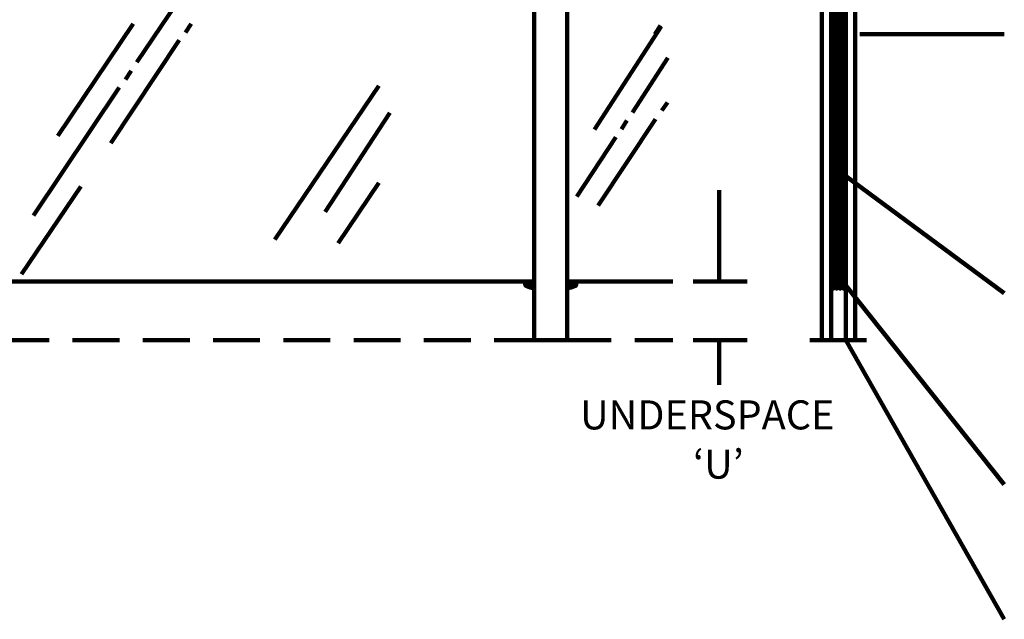
# Model space of a CAD drawing. Units: millimetres. Extents: x -2070 to 2023, y 175 to 2081.
# Drawn here: x -1135 to 347, y 199 to 1101 of the extents above; entities that cross this region are included whole.
import ezdxf

# ---------------------------------------------------------------- set-up
doc = ezdxf.new("R2010")
doc.units = ezdxf.units.MM
doc.header["$MEASUREMENT"] = 0
doc.linetypes.add('AI-Linetype-3', pattern=[105.776013, 70.517342, -35.258671])
doc.layers.add('Diagrams', color=7, linetype='Continuous')
doc.layers.add('VRE', color=7, linetype='Continuous')

# ---------------------------------------------------------------- blocks, each defined once
blk = doc.blocks.new('block 2')
at = {"layer": 'Diagrams', "color": 22, "lineweight": 90, "true_color": 0xbf301a}
for points in [[(-82.4, 844.4), (-82.4, 707.2)], [(-121.5, 707.2), (-40, 707.2)], [(-121.5, 619.2), (-40, 619.2)], [(-82.4, 619.2), (-82.4, 551.7)]]:
    blk.add_lwpolyline(points, dxfattribs=at)
at = {"layer": 'Diagrams', "color": 250, "true_color": 0x231f20, "char_height": 43.709, "attachment_point": 7}
for s, insert in [('\\fVerdana|b0|i0|c0|p34;\\W1;UNDERSPACE', (-291.7, 484.7)), ('\\fVerdana|b0|i0|c0|p34;\\W1;‘U’', (-121.5, 410.6))]:
    blk.add_mtext(s, dxfattribs=dict(at, insert=insert))
blk = doc.blocks.new('block 5')
at = {"layer": 'Diagrams', "true_color": 0xe6e7e8}
h = blk.add_hatch(color=254, dxfattribs=at)
h.dxf.hatch_style = 2
edge = h.paths.add_edge_path()
edge.add_spline(control_points=[(-374.2, 702.1), (-374.2, 702.1), (-374.2, 702.1), (-374.2, 702.1), (-374.2, 702.1), (-374.2, 702.1), (-374.2, 702.1), (-374.2, 702.1), (-374.1, 705.7), (-374.1, 705.7), (-374, 706.6), (-373.4, 707.2), (-372.6, 707.2), (-372.6, 707.2), (-371.1, 707.2), (-371.1, 707.2), (-371.1, 707.2), (-360.9, 707.2), (-360.9, 707.2), (-360.9, 707.2), (-360.9, 701.5), (-360.9, 701.5), (-360.9, 701.5), (-360.9, 701.5), (-360.9, 701.5), (-361, 701.4), (-361.1, 701.3), (-361.1, 701.2), (-361.1, 701.2), (-361.1, 698.7), (-361.1, 698.7), (-361.1, 698.6), (-361.1, 698.4), (-361.1, 698.3), (-361.1, 698.1), (-361.1, 698), (-361.2, 697.9), (-361.2, 697.9), (-361.2, 697.7), (-361.2, 697.7), (-361.2, 697.4), (-361.4, 697.2), (-361.7, 697.3), (-365.2, 697.6), (-368.6, 698.5), (-371.8, 700), (-372, 700.1), (-372.2, 700.2), (-372.3, 700.3), (-372.4, 700.3), (-372.5, 700.3), (-372.6, 700.4), (-372.7, 700.4), (-372.8, 700.5), (-372.8, 700.5), (-373, 700.6), (-373.1, 700.6), (-373.2, 700.7), (-373.3, 700.7), (-373.3, 700.7), (-373.3, 700.7), (-373.3, 700.8), (-373.4, 700.8), (-373.4, 700.8), (-373.8, 701), (-374.2, 701.5), (-374.2, 702.1)], knot_values=[0, 0, 0, 0, 0.352778, 0.352778, 0.352778, 0.705556, 0.705556, 0.705556, 1.058333, 1.058333, 1.058333, 1.411111, 1.411111, 1.411111, 1.763889, 1.763889, 1.763889, 2.116667, 2.116667, 2.116667, 2.469444, 2.469444, 2.469444, 2.822222, 2.822222, 2.822222, 3.175, 3.175, 3.175, 3.527778, 3.527778, 3.527778, 3.880556, 3.880556, 3.880556, 4.233333, 4.233333, 4.233333, 4.586111, 4.586111, 4.586111, 4.938889, 4.938889, 4.938889, 5.291667, 5.291667, 5.291667, 5.644444, 5.644444, 5.644444, 5.997222, 5.997222, 5.997222, 6.35, 6.35, 6.35, 6.702778, 6.702778, 6.702778, 7.055556, 7.055556, 7.055556, 7.408333, 7.408333, 7.408333, 7.761111, 7.761111, 7.761111, 7.761111], degree=3, periodic=0)
edge.add_line((-374.2, 702.1), (-374.2, 702.1))
at = {"layer": 'Diagrams', "color": 250, "lineweight": 90, "true_color": 0x231f20}
for points in [[(-371.1, 707.2), (-371.1, 705.7), (-371.2, 702.1)], [(-361.2, 697.7), (-361.2, 697.7)], [(-361.2, 697.7), (-361.2, 697.7)], [(-361.2, 697.7), (-361.2, 697.7)]]:
    blk.add_lwpolyline(points, dxfattribs=at)
at = {"layer": 'Diagrams', "lineweight": 0}
blk.add_open_spline([(-374.2, 702.1), (-374.2, 702.1), (-374.2, 702.1), (-374.2, 702.1), (-374.2, 702.1), (-374.2, 702.1), (-374.2, 702.1), (-374.2, 702.1), (-374.1, 705.7), (-374.1, 705.7), (-374, 706.6), (-373.4, 707.2), (-372.6, 707.2), (-372.6, 707.2), (-371.1, 707.2), (-371.1, 707.2), (-371.1, 707.2), (-360.9, 707.2), (-360.9, 707.2), (-360.9, 707.2), (-360.9, 701.5), (-360.9, 701.5), (-360.9, 701.5), (-360.9, 701.5), (-360.9, 701.5), (-361, 701.4), (-361.1, 701.3), (-361.1, 701.2), (-361.1, 701.2), (-361.1, 698.7), (-361.1, 698.7), (-361.1, 698.6), (-361.1, 698.4), (-361.1, 698.3), (-361.1, 698.1), (-361.1, 698), (-361.2, 697.9), (-361.2, 697.9), (-361.2, 697.7), (-361.2, 697.7), (-361.2, 697.4), (-361.4, 697.2), (-361.7, 697.3), (-365.2, 697.6), (-368.6, 698.5), (-371.8, 700), (-372, 700.1), (-372.2, 700.2), (-372.3, 700.3), (-372.4, 700.3), (-372.5, 700.3), (-372.6, 700.4), (-372.7, 700.4), (-372.8, 700.5), (-372.8, 700.5), (-373, 700.6), (-373.1, 700.6), (-373.2, 700.7), (-373.3, 700.7), (-373.3, 700.7), (-373.3, 700.7), (-373.3, 700.8), (-373.4, 700.8), (-373.4, 700.8), (-373.8, 701), (-374.2, 701.5), (-374.2, 702.1)], degree=3, knots=[0, 0, 0, 0, 1, 1, 1, 2, 2, 2, 3, 3, 3, 4, 4, 4, 5, 5, 5, 6, 6, 6, 7, 7, 7, 8, 8, 8, 9, 9, 9, 10, 10, 10, 11, 11, 11, 12, 12, 12, 13, 13, 13, 14, 14, 14, 15, 15, 15, 16, 16, 16, 17, 17, 17, 18, 18, 18, 19, 19, 19, 20, 20, 20, 21, 21, 21, 22, 22, 22, 22], dxfattribs=at)
at = {"layer": 'Diagrams', "color": 250, "lineweight": 158, "true_color": 0x231f20}
for points, knots in [([(-360.9, 702.1), (-360.9, 702.1), (-371.2, 702.1), (-371.2, 702.1), (-371.2, 702.1), (-374.2, 702.1), (-374.2, 702.1), (-374.2, 702.1), (-374.2, 702.1), (-374.2, 702.1), (-374.2, 702.1), (-374.2, 702.1), (-374.2, 702.1), (-374.2, 702.1), (-374.1, 705.7), (-374.1, 705.7), (-374, 706.6), (-373.4, 707.2), (-372.6, 707.2), (-372.6, 707.2), (-371.1, 707.2), (-371.1, 707.2), (-371.1, 707.2), (-360.9, 707.2), (-360.9, 707.2)], [0, 0, 0, 0, 1, 1, 1, 2, 2, 2, 3, 3, 3, 4, 4, 4, 5, 5, 5, 6, 6, 6, 7, 7, 7, 8, 8, 8, 8]), ([(-360.9, 701.5), (-360.9, 701.5), (-360.9, 701.5), (-360.9, 701.5), (-361, 701.4), (-361.1, 701.3), (-361.1, 701.2), (-361.1, 701.2), (-361.1, 698.7), (-361.1, 698.7), (-361.1, 698.6), (-361.1, 698.4), (-361.1, 698.3), (-361.1, 698.1), (-361.1, 698), (-361.2, 697.9), (-361.2, 697.9), (-361.2, 697.7), (-361.2, 697.7), (-361.2, 697.4), (-361.4, 697.2), (-361.7, 697.3), (-365.2, 697.6), (-368.6, 698.5), (-371.8, 700), (-372, 700.1), (-372.2, 700.2), (-372.3, 700.3), (-372.4, 700.3), (-372.5, 700.3), (-372.6, 700.4), (-372.7, 700.4), (-372.8, 700.5), (-372.8, 700.5), (-373, 700.6), (-373.1, 700.6), (-373.2, 700.7), (-373.3, 700.7), (-373.3, 700.7), (-373.3, 700.7), (-373.3, 700.8), (-373.4, 700.8), (-373.4, 700.8), (-373.8, 701), (-374.2, 701.5), (-374.2, 702.1)], [0, 0, 0, 0, 1, 1, 1, 2, 2, 2, 3, 3, 3, 4, 4, 4, 5, 5, 5, 6, 6, 6, 7, 7, 7, 8, 8, 8, 9, 9, 9, 10, 10, 10, 11, 11, 11, 12, 12, 12, 13, 13, 13, 14, 14, 14, 15, 15, 15, 15]), ([(-361.2, 697.7), (-361.2, 697.7), (-361.1, 697.7), (-361.1, 697.7), (-361.1, 697.7), (-361.1, 697.8), (-361.1, 697.8), (-361, 697.8), (-361, 697.9), (-361, 697.9), (-361, 697.9), (-360.9, 698), (-360.9, 698), (-360.9, 698), (-360.9, 698.1), (-360.9, 698.1), (-360.9, 698.1), (-360.9, 698.1), (-360.9, 698.2), (-360.9, 698.2), (-360.9, 701.2), (-360.9, 701.2), (-360.9, 701.2), (-360.9, 701.2), (-360.9, 701.2), (-360.9, 701.2), (-360.9, 701.2), (-360.9, 701.2)], [0, 0, 0, 0, 1, 1, 1, 2, 2, 2, 3, 3, 3, 4, 4, 4, 5, 5, 5, 6, 6, 6, 7, 7, 7, 8, 8, 8, 9, 9, 9, 9])]:
    blk.add_open_spline(points, degree=3, knots=knots, dxfattribs=at)
at = {"layer": 'Diagrams', "color": 250, "lineweight": 90, "true_color": 0x231f20}
for points, knots in [([(-374.2, 702.1), (-374.2, 702), (-374.1, 702), (-374.1, 702), (-374.1, 702), (-374, 702), (-373.9, 702), (-373.8, 702), (-373.7, 701.9), (-373.6, 701.9), (-373.5, 701.9), (-373.4, 701.8), (-373.3, 701.8), (-373.1, 701.8), (-373, 701.7), (-372.8, 701.7), (-372.6, 701.7), (-372.5, 701.6), (-372.3, 701.6), (-371.9, 701.5), (-371.5, 701.4), (-371.1, 701.3), (-368.1, 699.9), (-364.9, 699.1), (-361.6, 698.7), (-361.5, 698.7), (-361.3, 698.7), (-361.1, 698.7)], [0, 0, 0, 0, 1, 1, 1, 2, 2, 2, 3, 3, 3, 4, 4, 4, 5, 5, 5, 6, 6, 6, 7, 7, 7, 8, 8, 8, 9, 9, 9, 9]), ([(-360.9, 705.7), (-360.9, 705.7), (-371.1, 705.7), (-371.1, 705.7), (-372.7, 705.8), (-374.1, 705.8), (-374.1, 705.7)], [0, 0, 0, 0, 1, 1, 1, 2, 2, 2, 2]), ([(-371.8, 700), (-371.5, 700.4), (-371.3, 700.9), (-371.1, 701.3), (-371.1, 701.3), (-371.2, 702.1), (-371.2, 702.1)], [0, 0, 0, 0, 1, 1, 1, 2, 2, 2, 2]), ([(-361.2, 697.7), (-361.2, 697.7), (-361.2, 697.7), (-361.2, 697.7), (-361.2, 697.7), (-361.2, 697.7), (-361.2, 697.7)], [0, 0, 0, 0, 1, 1, 1, 2, 2, 2, 2])]:
    blk.add_open_spline(points, degree=3, knots=knots, dxfattribs=at)
at = {"layer": 'Diagrams', "color": 250, "lineweight": 158, "true_color": 0x231f20}
blk.add_open_spline([(-360.9, 701.2), (-360.9, 701.2), (-360.9, 701.3), (-360.8, 701.3)], degree=3, dxfattribs=at)
blk = doc.blocks.new('block 6')
at = {"layer": 'Diagrams', "true_color": 0xe6e7e8}
h = blk.add_hatch(color=254, dxfattribs=at)
h.dxf.hatch_style = 2
edge = h.paths.add_edge_path()
edge.add_spline(control_points=[(-297.6, 702.1), (-297.6, 702.1), (-297.6, 702.1), (-297.6, 702.1), (-297.6, 702.1), (-297.6, 702.1), (-297.6, 702.1), (-297.6, 702.1), (-297.7, 705.7), (-297.7, 705.7), (-297.7, 706.6), (-298.3, 707.2), (-299.2, 707.2), (-299.2, 707.2), (-300.7, 707.2), (-300.7, 707.2), (-300.7, 707.2), (-310.9, 707.2), (-310.9, 707.2), (-310.9, 707.2), (-310.9, 701.5), (-310.9, 701.5), (-310.8, 701.5), (-310.8, 701.5), (-310.8, 701.5), (-310.7, 701.4), (-310.6, 701.3), (-310.6, 701.2), (-310.6, 701.2), (-310.6, 698.7), (-310.6, 698.7), (-310.6, 698.6), (-310.6, 698.4), (-310.6, 698.3), (-310.6, 698.1), (-310.6, 698), (-310.6, 697.9), (-310.6, 697.9), (-310.6, 697.7), (-310.6, 697.7), (-310.5, 697.4), (-310.3, 697.2), (-310, 697.3), (-306.5, 697.6), (-303.2, 698.5), (-300, 700), (-299.8, 700.1), (-299.6, 700.2), (-299.4, 700.3), (-299.3, 700.3), (-299.2, 700.3), (-299.1, 700.4), (-299, 700.4), (-299, 700.5), (-298.9, 700.5), (-298.7, 700.6), (-298.6, 700.6), (-298.5, 700.7), (-298.5, 700.7), (-298.4, 700.7), (-298.4, 700.7), (-298.4, 700.8), (-298.4, 700.8), (-298.4, 700.8), (-297.9, 701), (-297.6, 701.5), (-297.6, 702.1)], knot_values=[0, 0, 0, 0, 0.352778, 0.352778, 0.352778, 0.705556, 0.705556, 0.705556, 1.058333, 1.058333, 1.058333, 1.411111, 1.411111, 1.411111, 1.763889, 1.763889, 1.763889, 2.116667, 2.116667, 2.116667, 2.469444, 2.469444, 2.469444, 2.822222, 2.822222, 2.822222, 3.175, 3.175, 3.175, 3.527778, 3.527778, 3.527778, 3.880556, 3.880556, 3.880556, 4.233333, 4.233333, 4.233333, 4.586111, 4.586111, 4.586111, 4.938889, 4.938889, 4.938889, 5.291667, 5.291667, 5.291667, 5.644444, 5.644444, 5.644444, 5.997222, 5.997222, 5.997222, 6.35, 6.35, 6.35, 6.702778, 6.702778, 6.702778, 7.055556, 7.055556, 7.055556, 7.408333, 7.408333, 7.408333, 7.761111, 7.761111, 7.761111, 7.761111], degree=3, periodic=0)
edge.add_line((-297.6, 702.1), (-297.6, 702.1))
at = {"layer": 'Diagrams', "color": 250, "lineweight": 90, "true_color": 0x231f20}
for points in [[(-310.6, 697.7), (-310.6, 697.7)], [(-310.6, 697.7), (-310.6, 697.7)], [(-310.6, 697.7), (-310.6, 697.7)], [(-300.7, 707.2), (-300.7, 705.7), (-300.6, 702.1)]]:
    blk.add_lwpolyline(points, dxfattribs=at)
at = {"layer": 'Diagrams', "lineweight": 0}
blk.add_open_spline([(-297.6, 702.1), (-297.6, 702.1), (-297.6, 702.1), (-297.6, 702.1), (-297.6, 702.1), (-297.6, 702.1), (-297.6, 702.1), (-297.6, 702.1), (-297.7, 705.7), (-297.7, 705.7), (-297.7, 706.6), (-298.3, 707.2), (-299.2, 707.2), (-299.2, 707.2), (-300.7, 707.2), (-300.7, 707.2), (-300.7, 707.2), (-310.9, 707.2), (-310.9, 707.2), (-310.9, 707.2), (-310.9, 701.5), (-310.9, 701.5), (-310.8, 701.5), (-310.8, 701.5), (-310.8, 701.5), (-310.7, 701.4), (-310.6, 701.3), (-310.6, 701.2), (-310.6, 701.2), (-310.6, 698.7), (-310.6, 698.7), (-310.6, 698.6), (-310.6, 698.4), (-310.6, 698.3), (-310.6, 698.1), (-310.6, 698), (-310.6, 697.9), (-310.6, 697.9), (-310.6, 697.7), (-310.6, 697.7), (-310.5, 697.4), (-310.3, 697.2), (-310, 697.3), (-306.5, 697.6), (-303.2, 698.5), (-300, 700), (-299.8, 700.1), (-299.6, 700.2), (-299.4, 700.3), (-299.3, 700.3), (-299.2, 700.3), (-299.1, 700.4), (-299, 700.4), (-299, 700.5), (-298.9, 700.5), (-298.7, 700.6), (-298.6, 700.6), (-298.5, 700.7), (-298.5, 700.7), (-298.4, 700.7), (-298.4, 700.7), (-298.4, 700.8), (-298.4, 700.8), (-298.4, 700.8), (-297.9, 701), (-297.6, 701.5), (-297.6, 702.1)], degree=3, knots=[0, 0, 0, 0, 1, 1, 1, 2, 2, 2, 3, 3, 3, 4, 4, 4, 5, 5, 5, 6, 6, 6, 7, 7, 7, 8, 8, 8, 9, 9, 9, 10, 10, 10, 11, 11, 11, 12, 12, 12, 13, 13, 13, 14, 14, 14, 15, 15, 15, 16, 16, 16, 17, 17, 17, 18, 18, 18, 19, 19, 19, 20, 20, 20, 21, 21, 21, 22, 22, 22, 22], dxfattribs=at)
at = {"layer": 'Diagrams', "color": 250, "lineweight": 158, "true_color": 0x231f20}
for points, knots in [([(-310.9, 702.1), (-310.9, 702.1), (-300.6, 702.1), (-300.6, 702.1), (-300.6, 702.1), (-297.6, 702.1), (-297.6, 702.1), (-297.6, 702.1), (-297.6, 702.1), (-297.6, 702.1), (-297.6, 702.1), (-297.6, 702.1), (-297.6, 702.1), (-297.6, 702.1), (-297.7, 705.7), (-297.7, 705.7), (-297.7, 706.6), (-298.3, 707.2), (-299.2, 707.2), (-299.2, 707.2), (-300.7, 707.2), (-300.7, 707.2), (-300.7, 707.2), (-310.9, 707.2), (-310.9, 707.2)], [0, 0, 0, 0, 1, 1, 1, 2, 2, 2, 3, 3, 3, 4, 4, 4, 5, 5, 5, 6, 6, 6, 7, 7, 7, 8, 8, 8, 8]), ([(-310.9, 701.5), (-310.8, 701.5), (-310.8, 701.5), (-310.8, 701.5), (-310.7, 701.4), (-310.6, 701.3), (-310.6, 701.2), (-310.6, 701.2), (-310.6, 698.7), (-310.6, 698.7), (-310.6, 698.6), (-310.6, 698.4), (-310.6, 698.3), (-310.6, 698.1), (-310.6, 698), (-310.6, 697.9), (-310.6, 697.9), (-310.6, 697.7), (-310.6, 697.7), (-310.5, 697.4), (-310.3, 697.2), (-310, 697.3), (-306.5, 697.6), (-303.2, 698.5), (-300, 700), (-299.8, 700.1), (-299.6, 700.2), (-299.4, 700.3), (-299.3, 700.3), (-299.2, 700.3), (-299.1, 700.4), (-299, 700.4), (-299, 700.5), (-298.9, 700.5), (-298.7, 700.6), (-298.6, 700.6), (-298.5, 700.7), (-298.5, 700.7), (-298.4, 700.7), (-298.4, 700.7), (-298.4, 700.8), (-298.4, 700.8), (-298.4, 700.8), (-297.9, 701), (-297.6, 701.5), (-297.6, 702.1)], [0, 0, 0, 0, 1, 1, 1, 2, 2, 2, 3, 3, 3, 4, 4, 4, 5, 5, 5, 6, 6, 6, 7, 7, 7, 8, 8, 8, 9, 9, 9, 10, 10, 10, 11, 11, 11, 12, 12, 12, 13, 13, 13, 14, 14, 14, 15, 15, 15, 15]), ([(-310.6, 697.7), (-310.6, 697.7), (-310.6, 697.7), (-310.6, 697.7), (-310.6, 697.7), (-310.7, 697.8), (-310.7, 697.8), (-310.7, 697.8), (-310.7, 697.9), (-310.7, 697.9), (-310.8, 697.9), (-310.8, 698), (-310.8, 698), (-310.8, 698), (-310.8, 698.1), (-310.9, 698.1), (-310.9, 698.1), (-310.9, 698.1), (-310.9, 698.2), (-310.9, 698.2), (-310.9, 701.2), (-310.9, 701.2), (-310.9, 701.2), (-310.9, 701.2), (-310.9, 701.2), (-310.9, 701.2), (-310.9, 701.2), (-310.9, 701.2)], [0, 0, 0, 0, 1, 1, 1, 2, 2, 2, 3, 3, 3, 4, 4, 4, 5, 5, 5, 6, 6, 6, 7, 7, 7, 8, 8, 8, 9, 9, 9, 9])]:
    blk.add_open_spline(points, degree=3, knots=knots, dxfattribs=at)
at = {"layer": 'Diagrams', "color": 250, "lineweight": 90, "true_color": 0x231f20}
for points, knots in [([(-310.9, 705.7), (-310.9, 705.7), (-300.7, 705.7), (-300.7, 705.7), (-299, 705.8), (-297.7, 705.8), (-297.7, 705.7)], [0, 0, 0, 0, 1, 1, 1, 2, 2, 2, 2]), ([(-297.6, 702.1), (-297.6, 702), (-297.6, 702), (-297.6, 702), (-297.7, 702), (-297.7, 702), (-297.8, 702), (-297.9, 702), (-298, 701.9), (-298.1, 701.9), (-298.2, 701.9), (-298.3, 701.8), (-298.5, 701.8), (-298.6, 701.8), (-298.8, 701.7), (-298.9, 701.7), (-299.1, 701.7), (-299.3, 701.6), (-299.4, 701.6), (-299.8, 701.5), (-300.2, 701.4), (-300.6, 701.3), (-303.6, 699.9), (-306.8, 699.1), (-310.1, 698.7), (-310.3, 698.7), (-310.4, 698.7), (-310.6, 698.7)], [0, 0, 0, 0, 1, 1, 1, 2, 2, 2, 3, 3, 3, 4, 4, 4, 5, 5, 5, 6, 6, 6, 7, 7, 7, 8, 8, 8, 9, 9, 9, 9]), ([(-310.6, 697.7), (-310.6, 697.7), (-310.6, 697.7), (-310.6, 697.7), (-310.6, 697.7), (-310.6, 697.7), (-310.6, 697.7)], [0, 0, 0, 0, 1, 1, 1, 2, 2, 2, 2]), ([(-300, 700), (-300.2, 700.4), (-300.4, 700.9), (-300.6, 701.3), (-300.6, 701.3), (-300.6, 702.1), (-300.6, 702.1)], [0, 0, 0, 0, 1, 1, 1, 2, 2, 2, 2])]:
    blk.add_open_spline(points, degree=3, knots=knots, dxfattribs=at)
at = {"layer": 'Diagrams', "color": 250, "lineweight": 158, "true_color": 0x231f20}
blk.add_open_spline([(-310.9, 701.2), (-310.9, 701.2), (-310.9, 701.3), (-310.9, 701.3)], degree=3, dxfattribs=at)
blk = doc.blocks.new('block 7')
at = {"layer": 'Diagrams', "color": 250, "lineweight": 158, "true_color": 0x231f20}
for points in [[(-360.9, 619.2), (-360.9, 619.2)], [(-310.9, 619.2), (-310.9, 619.2)]]:
    blk.add_lwpolyline(points, dxfattribs=at)
blk = doc.blocks.new('block 8')
at = {"layer": 'Diagrams', "true_color": 0xe6e7e8}
h = blk.add_hatch(color=254, dxfattribs=at)
h.dxf.hatch_style = 2
edge = h.paths.add_edge_path()
edge.add_spline(control_points=[(106.5, 698.3), (106.5, 698.3), (106.6, 700.9), (106.6, 700.9), (106.6, 700.9), (106.6, 701.7), (106.6, 701.7), (106.6, 701.7), (106.5, 705.7), (106.5, 705.7), (106.5, 706.5), (105.8, 707.1), (105, 707.2), (105, 707.2), (105, 707.2), (105, 707.2), (105, 707.2), (104.9, 707.2), (104.9, 707.2), (104.9, 707.2), (104.8, 707.2), (104.8, 707.2), (104.7, 707.2), (104.6, 707.2), (104.6, 707.2), (104.4, 707.2), (104.3, 707.2), (104.1, 707.2), (103.9, 707.2), (103.7, 707.2), (103.5, 707.2), (101.4, 707.2), (99.3, 707.2), (97.2, 707.2), (95.1, 707.2), (93, 707.2), (90.9, 707.2), (90.8, 707.2), (90.7, 707.2), (90.6, 707.2), (90.5, 707.2), (90.4, 707.2), (90.3, 707.2), (90.2, 707.2), (90.1, 707.2), (90.1, 707.2), (90, 707.2), (89.9, 707.2), (89.8, 707.2), (89.7, 707.2), (89.6, 707.2), (89.5, 707.2), (89.4, 707.2), (89.4, 707.2), (89.4, 707.2), (88.6, 707.1), (87.9, 706.5), (87.9, 705.7), (87.9, 705.7), (87.8, 701.7), (87.8, 701.7), (87.8, 701.7), (87.8, 700.9), (87.8, 700.9), (87.8, 700.9), (87.9, 698.3), (87.9, 698.3), (87.9, 698.3), (87.9, 698.2), (87.9, 698.2), (87.9, 698), (88, 697.9), (88, 697.7), (88.1, 697.6), (88.2, 697.4), (88.3, 697.3), (88.4, 697.2), (88.5, 697.1), (88.7, 697), (88.8, 696.9), (89, 696.9), (89.2, 696.9), (89.2, 696.9), (89.3, 696.9), (89.4, 696.9), (89.4, 696.9), (90.2, 696.9), (90.2, 696.9), (90.4, 696.9), (90.5, 697), (90.5, 697.1), (90.5, 697.1), (90.5, 697.1), (90.5, 697.1), (90.5, 697.1), (90.6, 699.3), (90.6, 699.3), (90.6, 699.3), (90.6, 699.3), (90.6, 699.3), (90.6, 699.3), (90.6, 699.3), (90.6, 699.3), (90.7, 699.3), (90.7, 699.3), (90.8, 699.3), (90.8, 699.4), (90.8, 699.4), (90.9, 699.4), (91, 699.4), (91, 699.4), (91.1, 699.4), (91.1, 699.4), (91.1, 699.4), (91.1, 699.4), (91.1, 699.4), (92.8, 699.4), (92.8, 699.4), (92.8, 699.4), (92.9, 699.4), (92.9, 699.4), (93, 699.4), (93, 699.4), (93.1, 699.4), (93.1, 699.4), (93.1, 699.3), (93.2, 699.3), (93.2, 699.3), (93.2, 699.3), (93.3, 699.3), (93.3, 699.3), (93.3, 699.3), (93.3, 699.3), (93.3, 699.3), (93.3, 699.3), (93.3, 699.3), (93.3, 699.3), (93.3, 699.3), (93.3, 699.3), (93.3, 699.3), (93.4, 697.1), (93.4, 697.1), (93.4, 697.1), (93.4, 697.1), (93.4, 697.1), (93.4, 697.1), (93.4, 697.1), (93.4, 697.1), (93.4, 697), (93.4, 697), (93.4, 697), (93.4, 697), (93.4, 696.9), (93.5, 696.9), (93.5, 696.9), (93.5, 696.9), (93.6, 696.9), (93.6, 696.9), (93.6, 696.9), (93.7, 696.9), (93.7, 696.9), (95.5, 696.9), (95.5, 696.9), (95.6, 696.9), (95.8, 697), (95.8, 697.1), (95.8, 697.1), (95.8, 697.1), (95.8, 697.1), (95.8, 697.1), (95.9, 699.3), (95.9, 699.3), (95.9, 699.3), (95.9, 699.3), (95.9, 699.3), (95.9, 699.3), (95.9, 699.3), (95.9, 699.3), (95.9, 699.3), (95.9, 699.3), (95.9, 699.3), (95.9, 699.3), (96, 699.3), (96, 699.3), (96, 699.4), (96.1, 699.4), (96.1, 699.4), (96.2, 699.4), (96.3, 699.4), (96.3, 699.4), (96.3, 699.4), (96.4, 699.4), (96.4, 699.4), (96.4, 699.4), (98, 699.4), (98, 699.4), (98, 699.4), (98.1, 699.4), (98.2, 699.4), (98.2, 699.4), (98.3, 699.4), (98.3, 699.4), (98.4, 699.4), (98.4, 699.3), (98.4, 699.3), (98.5, 699.3), (98.5, 699.3), (98.5, 699.3), (98.5, 699.3), (98.5, 699.3), (98.5, 699.3), (98.5, 699.3), (98.5, 699.3), (98.5, 699.3), (98.5, 699.3), (98.5, 699.3), (98.5, 699.3), (98.5, 699.3), (98.6, 697.1), (98.6, 697.1), (98.6, 697.1), (98.6, 697.1), (98.6, 697.1), (98.6, 697.1), (98.6, 697.1), (98.6, 697.1), (98.6, 697), (98.6, 697), (98.7, 697), (98.7, 697), (98.7, 696.9), (98.7, 696.9), (98.8, 696.9), (98.8, 696.9), (98.8, 696.9), (98.8, 696.9), (98.9, 696.9), (98.9, 696.9), (98.9, 696.9), (100.7, 696.9), (100.7, 696.9), (100.9, 696.9), (101, 697), (101, 697.1), (101, 697.1), (101, 697.1), (101, 697.1), (101, 697.1), (101.1, 699.3), (101.1, 699.3), (101.1, 699.3), (101.1, 699.3), (101.1, 699.3), (101.1, 699.3), (101.1, 699.3), (101.1, 699.3), (101.1, 699.3), (101.1, 699.3), (101.1, 699.3), (101.2, 699.3), (101.2, 699.3), (101.3, 699.3), (101.3, 699.4), (101.3, 699.4), (101.4, 699.4), (101.4, 699.4), (101.5, 699.4), (101.6, 699.4), (101.6, 699.4), (101.6, 699.4), (101.6, 699.4), (101.6, 699.4), (103.3, 699.4), (103.3, 699.4), (103.3, 699.4), (103.4, 699.4), (103.4, 699.4), (103.5, 699.4), (103.5, 699.4), (103.6, 699.4), (103.6, 699.4), (103.6, 699.3), (103.7, 699.3), (103.7, 699.3), (103.7, 699.3), (103.7, 699.3), (103.8, 699.3), (103.8, 699.3), (103.8, 699.3), (103.8, 699.3), (103.8, 699.3), (103.8, 699.3), (103.8, 699.3), (103.8, 699.3), (103.8, 699.3), (103.8, 699.3), (103.9, 697.1), (103.9, 697.1), (103.9, 697.1), (103.9, 697.1), (103.9, 697.1), (103.9, 697.1), (103.9, 697.1), (103.9, 697.1), (103.9, 697), (103.9, 697), (103.9, 697), (103.9, 697), (103.9, 696.9), (104, 696.9), (104, 696.9), (104, 696.9), (104.1, 696.9), (104.1, 696.9), (104.1, 696.9), (104.2, 696.9), (104.2, 696.9), (105, 696.9), (105, 696.9), (105.1, 696.9), (105.2, 696.9), (105.2, 696.9), (105.4, 696.9), (105.6, 696.9), (105.7, 697), (105.9, 697.1), (106, 697.2), (106.1, 697.3), (106.2, 697.4), (106.3, 697.6), (106.4, 697.7), (106.4, 697.9), (106.5, 698), (106.5, 698.2), (106.5, 698.2), (106.5, 698.3), (106.5, 698.3)], knot_values=[0, 0, 0, 0, 1, 1, 1, 2, 2, 2, 3, 3, 3, 4, 4, 4, 5, 5, 5, 6, 6, 6, 7, 7, 7, 8, 8, 8, 9, 9, 9, 10, 10, 10, 11, 11, 11, 12, 12, 12, 13, 13, 13, 14, 14, 14, 15, 15, 15, 16, 16, 16, 17, 17, 17, 18, 18, 18, 19, 19, 19, 20, 20, 20, 21, 21, 21, 22, 22, 22, 23, 23, 23, 24, 24, 24, 25, 25, 25, 26, 26, 26, 27, 27, 27, 28, 28, 28, 29, 29, 29, 30, 30, 30, 31, 31, 31, 32, 32, 32, 33, 33, 33, 34, 34, 34, 35, 35, 35, 36, 36, 36, 37, 37, 37, 38, 38, 38, 39, 39, 39, 40, 40, 40, 41, 41, 41, 42, 42, 42, 43, 43, 43, 44, 44, 44, 45, 45, 45, 46, 46, 46, 47, 47, 47, 48, 48, 48, 49, 49, 49, 50, 50, 50, 51, 51, 51, 52, 52, 52, 53, 53, 53, 54, 54, 54, 55, 55, 55, 56, 56, 56, 57, 57, 57, 58, 58, 58, 59, 59, 59, 60, 60, 60, 61, 61, 61, 62, 62, 62, 63, 63, 63, 64, 64, 64, 65, 65, 65, 66, 66, 66, 67, 67, 67, 68, 68, 68, 69, 69, 69, 70, 70, 70, 71, 71, 71, 72, 72, 72, 73, 73, 73, 74, 74, 74, 75, 75, 75, 76, 76, 76, 77, 77, 77, 78, 78, 78, 79, 79, 79, 80, 80, 80, 81, 81, 81, 82, 82, 82, 83, 83, 83, 84, 84, 84, 85, 85, 85, 86, 86, 86, 87, 87, 87, 88, 88, 88, 89, 89, 89, 90, 90, 90, 91, 91, 91, 92, 92, 92, 93, 93, 93, 94, 94, 94, 95, 95, 95, 96, 96, 96, 97, 97, 97, 98, 98, 98, 99, 99, 99, 100, 100, 100, 101, 101, 101, 102, 102, 102, 103, 103, 103, 104, 104, 104, 105, 105, 105, 106, 106, 106, 107, 107, 107, 108, 108, 108, 109, 109, 109, 110, 110, 110, 111, 111, 111, 112, 112, 112, 112], degree=3, periodic=1)
at = {"layer": 'Diagrams', "color": 250, "lineweight": 158, "true_color": 0x231f20}
for points in [[(90.8, 701.7), (87.8, 701.7)], [(90.8, 701.6), (103.6, 701.6)], [(106.6, 701.7), (103.6, 701.7)]]:
    blk.add_lwpolyline(points, dxfattribs=at)
at = {"layer": 'Diagrams', "color": 250, "lineweight": 90, "true_color": 0x231f20}
for points in [[(89.3, 699.6), (89.4, 696.9)], [(90.9, 705.7), (90.8, 701.7)], [(90.8, 701.7), (103.6, 701.7)], [(90.8, 701.7), (90.8, 701.6)], [(90.8, 701.6), (90.8, 700.4)], [(103.6, 700.4), (90.8, 700.4)], [(103.6, 701.7), (103.5, 705.7)], [(103.6, 701.6), (103.6, 701.7)], [(103.6, 701.6), (103.6, 700.4)], [(105, 696.9), (105.1, 699.6)]]:
    blk.add_lwpolyline(points, dxfattribs=at)
at = {"layer": 'Diagrams', "color": 250, "lineweight": 158, "true_color": 0x231f20}
blk.add_open_spline([(106.5, 698.3), (106.5, 698.3), (106.6, 700.9), (106.6, 700.9), (106.6, 700.9), (106.6, 701.7), (106.6, 701.7), (106.6, 701.7), (106.5, 705.7), (106.5, 705.7), (106.5, 706.5), (105.8, 707.1), (105, 707.2), (105, 707.2), (105, 707.2), (105, 707.2), (105, 707.2), (104.9, 707.2), (104.9, 707.2), (104.9, 707.2), (104.8, 707.2), (104.8, 707.2), (104.7, 707.2), (104.6, 707.2), (104.6, 707.2), (104.4, 707.2), (104.3, 707.2), (104.1, 707.2), (103.9, 707.2), (103.7, 707.2), (103.5, 707.2), (101.4, 707.2), (99.3, 707.2), (97.2, 707.2), (95.1, 707.2), (93, 707.2), (90.9, 707.2), (90.8, 707.2), (90.7, 707.2), (90.6, 707.2), (90.5, 707.2), (90.4, 707.2), (90.3, 707.2), (90.2, 707.2), (90.1, 707.2), (90.1, 707.2), (90, 707.2), (89.9, 707.2), (89.8, 707.2), (89.7, 707.2), (89.6, 707.2), (89.5, 707.2), (89.4, 707.2), (89.4, 707.2), (89.4, 707.2), (88.6, 707.1), (87.9, 706.5), (87.9, 705.7), (87.9, 705.7), (87.8, 701.7), (87.8, 701.7), (87.8, 701.7), (87.8, 700.9), (87.8, 700.9), (87.8, 700.9), (87.9, 698.3), (87.9, 698.3), (87.9, 698.3), (87.9, 698.2), (87.9, 698.2), (87.9, 698), (88, 697.9), (88, 697.7), (88.1, 697.6), (88.2, 697.4), (88.3, 697.3), (88.4, 697.2), (88.5, 697.1), (88.7, 697), (88.8, 696.9), (89, 696.9), (89.2, 696.9), (89.2, 696.9), (89.3, 696.9), (89.4, 696.9), (89.4, 696.9), (90.2, 696.9), (90.2, 696.9), (90.4, 696.9), (90.5, 697), (90.5, 697.1), (90.5, 697.1), (90.5, 697.1), (90.5, 697.1), (90.5, 697.1), (90.6, 699.3), (90.6, 699.3), (90.6, 699.3), (90.6, 699.3), (90.6, 699.3), (90.6, 699.3), (90.6, 699.3), (90.6, 699.3), (90.7, 699.3), (90.7, 699.3), (90.8, 699.3), (90.8, 699.4), (90.8, 699.4), (90.9, 699.4), (91, 699.4), (91, 699.4), (91.1, 699.4), (91.1, 699.4), (91.1, 699.4), (91.1, 699.4), (91.1, 699.4), (92.8, 699.4), (92.8, 699.4), (92.8, 699.4), (92.9, 699.4), (92.9, 699.4), (93, 699.4), (93, 699.4), (93.1, 699.4), (93.1, 699.4), (93.1, 699.3), (93.2, 699.3), (93.2, 699.3), (93.2, 699.3), (93.3, 699.3), (93.3, 699.3), (93.3, 699.3), (93.3, 699.3), (93.3, 699.3), (93.3, 699.3), (93.3, 699.3), (93.3, 699.3), (93.3, 699.3), (93.3, 699.3), (93.3, 699.3), (93.4, 697.1), (93.4, 697.1), (93.4, 697.1), (93.4, 697.1), (93.4, 697.1), (93.4, 697.1), (93.4, 697.1), (93.4, 697.1), (93.4, 697), (93.4, 697), (93.4, 697), (93.4, 697), (93.4, 696.9), (93.5, 696.9), (93.5, 696.9), (93.5, 696.9), (93.6, 696.9), (93.6, 696.9), (93.6, 696.9), (93.7, 696.9), (93.7, 696.9), (95.5, 696.9), (95.5, 696.9), (95.6, 696.9), (95.8, 697), (95.8, 697.1), (95.8, 697.1), (95.8, 697.1), (95.8, 697.1), (95.8, 697.1), (95.9, 699.3), (95.9, 699.3), (95.9, 699.3), (95.9, 699.3), (95.9, 699.3), (95.9, 699.3), (95.9, 699.3), (95.9, 699.3), (95.9, 699.3), (95.9, 699.3), (95.9, 699.3), (95.9, 699.3), (96, 699.3), (96, 699.3), (96, 699.4), (96.1, 699.4), (96.1, 699.4), (96.2, 699.4), (96.3, 699.4), (96.3, 699.4), (96.3, 699.4), (96.4, 699.4), (96.4, 699.4), (96.4, 699.4), (98, 699.4), (98, 699.4), (98, 699.4), (98.1, 699.4), (98.2, 699.4), (98.2, 699.4), (98.3, 699.4), (98.3, 699.4), (98.4, 699.4), (98.4, 699.3), (98.4, 699.3), (98.5, 699.3), (98.5, 699.3), (98.5, 699.3), (98.5, 699.3), (98.5, 699.3), (98.5, 699.3), (98.5, 699.3), (98.5, 699.3), (98.5, 699.3), (98.5, 699.3), (98.5, 699.3), (98.5, 699.3), (98.5, 699.3), (98.6, 697.1), (98.6, 697.1), (98.6, 697.1), (98.6, 697.1), (98.6, 697.1), (98.6, 697.1), (98.6, 697.1), (98.6, 697.1), (98.6, 697), (98.6, 697), (98.7, 697), (98.7, 697), (98.7, 696.9), (98.7, 696.9), (98.8, 696.9), (98.8, 696.9), (98.8, 696.9), (98.8, 696.9), (98.9, 696.9), (98.9, 696.9), (98.9, 696.9), (100.7, 696.9), (100.7, 696.9), (100.9, 696.9), (101, 697), (101, 697.1), (101, 697.1), (101, 697.1), (101, 697.1), (101, 697.1), (101.1, 699.3), (101.1, 699.3), (101.1, 699.3), (101.1, 699.3), (101.1, 699.3), (101.1, 699.3), (101.1, 699.3), (101.1, 699.3), (101.1, 699.3), (101.1, 699.3), (101.1, 699.3), (101.2, 699.3), (101.2, 699.3), (101.3, 699.3), (101.3, 699.4), (101.3, 699.4), (101.4, 699.4), (101.4, 699.4), (101.5, 699.4), (101.6, 699.4), (101.6, 699.4), (101.6, 699.4), (101.6, 699.4), (101.6, 699.4), (103.3, 699.4), (103.3, 699.4), (103.3, 699.4), (103.4, 699.4), (103.4, 699.4), (103.5, 699.4), (103.5, 699.4), (103.6, 699.4), (103.6, 699.4), (103.6, 699.3), (103.7, 699.3), (103.7, 699.3), (103.7, 699.3), (103.7, 699.3), (103.8, 699.3), (103.8, 699.3), (103.8, 699.3), (103.8, 699.3), (103.8, 699.3), (103.8, 699.3), (103.8, 699.3), (103.8, 699.3), (103.8, 699.3), (103.8, 699.3), (103.9, 697.1), (103.9, 697.1), (103.9, 697.1), (103.9, 697.1), (103.9, 697.1), (103.9, 697.1), (103.9, 697.1), (103.9, 697.1), (103.9, 697), (103.9, 697), (103.9, 697), (103.9, 697), (103.9, 696.9), (104, 696.9), (104, 696.9), (104, 696.9), (104.1, 696.9), (104.1, 696.9), (104.1, 696.9), (104.2, 696.9), (104.2, 696.9), (105, 696.9), (105, 696.9), (105.1, 696.9), (105.2, 696.9), (105.2, 696.9), (105.4, 696.9), (105.6, 696.9), (105.7, 697), (105.9, 697.1), (106, 697.2), (106.1, 697.3), (106.2, 697.4), (106.3, 697.6), (106.4, 697.7), (106.4, 697.9), (106.5, 698), (106.5, 698.2), (106.5, 698.2), (106.5, 698.3), (106.5, 698.3)], degree=3, knots=[0, 0, 0, 0, 1, 1, 1, 2, 2, 2, 3, 3, 3, 4, 4, 4, 5, 5, 5, 6, 6, 6, 7, 7, 7, 8, 8, 8, 9, 9, 9, 10, 10, 10, 11, 11, 11, 12, 12, 12, 13, 13, 13, 14, 14, 14, 15, 15, 15, 16, 16, 16, 17, 17, 17, 18, 18, 18, 19, 19, 19, 20, 20, 20, 21, 21, 21, 22, 22, 22, 23, 23, 23, 24, 24, 24, 25, 25, 25, 26, 26, 26, 27, 27, 27, 28, 28, 28, 29, 29, 29, 30, 30, 30, 31, 31, 31, 32, 32, 32, 33, 33, 33, 34, 34, 34, 35, 35, 35, 36, 36, 36, 37, 37, 37, 38, 38, 38, 39, 39, 39, 40, 40, 40, 41, 41, 41, 42, 42, 42, 43, 43, 43, 44, 44, 44, 45, 45, 45, 46, 46, 46, 47, 47, 47, 48, 48, 48, 49, 49, 49, 50, 50, 50, 51, 51, 51, 52, 52, 52, 53, 53, 53, 54, 54, 54, 55, 55, 55, 56, 56, 56, 57, 57, 57, 58, 58, 58, 59, 59, 59, 60, 60, 60, 61, 61, 61, 62, 62, 62, 63, 63, 63, 64, 64, 64, 65, 65, 65, 66, 66, 66, 67, 67, 67, 68, 68, 68, 69, 69, 69, 70, 70, 70, 71, 71, 71, 72, 72, 72, 73, 73, 73, 74, 74, 74, 75, 75, 75, 76, 76, 76, 77, 77, 77, 78, 78, 78, 79, 79, 79, 80, 80, 80, 81, 81, 81, 82, 82, 82, 83, 83, 83, 84, 84, 84, 85, 85, 85, 86, 86, 86, 87, 87, 87, 88, 88, 88, 89, 89, 89, 90, 90, 90, 91, 91, 91, 92, 92, 92, 93, 93, 93, 94, 94, 94, 95, 95, 95, 96, 96, 96, 97, 97, 97, 98, 98, 98, 99, 99, 99, 100, 100, 100, 101, 101, 101, 102, 102, 102, 103, 103, 103, 104, 104, 104, 105, 105, 105, 106, 106, 106, 107, 107, 107, 108, 108, 108, 109, 109, 109, 110, 110, 110, 111, 111, 111, 112, 112, 112, 112], dxfattribs=at)
at = {"layer": 'Diagrams', "color": 250, "lineweight": 90, "true_color": 0x231f20}
for points, knots in [([(87.8, 700.9), (87.8, 701), (87.9, 701.1), (88, 701.2), (88.1, 701.2), (88.2, 701.2), (88.3, 701.3), (88.4, 701.3), (88.5, 701.4), (88.7, 701.4), (88.8, 701.4), (89, 701.5), (89.1, 701.5), (89.3, 701.5), (89.5, 701.6), (89.6, 701.6), (89.8, 701.6), (90, 701.6), (90.2, 701.6), (90.4, 701.6), (90.6, 701.6), (90.8, 701.6)], [0, 0, 0, 0, 1, 1, 1, 2, 2, 2, 3, 3, 3, 4, 4, 4, 5, 5, 5, 6, 6, 6, 7, 7, 7, 7]), ([(90.9, 705.7), (90.7, 705.7), (90.5, 705.7), (90.3, 705.7), (90.1, 705.7), (89.9, 705.7), (89.8, 705.7), (89.6, 705.7), (89.4, 705.7), (89.2, 705.7), (89.1, 705.7), (88.9, 705.7), (88.8, 705.7), (88.6, 705.7), (88.5, 705.7), (88.4, 705.7), (88.3, 705.7), (88.2, 705.7), (88.1, 705.7), (88, 705.7), (87.9, 705.7), (87.9, 705.7)], [0, 0, 0, 0, 1, 1, 1, 2, 2, 2, 3, 3, 3, 4, 4, 4, 5, 5, 5, 6, 6, 6, 7, 7, 7, 7]), ([(90.8, 700.4), (90.7, 700.4), (90.6, 700.4), (90.5, 700.3), (90.4, 700.3), (90.3, 700.3), (90.2, 700.3), (90, 700.2), (89.8, 700.2), (89.7, 700.1), (89.6, 700), (89.5, 699.9), (89.4, 699.8), (89.3, 699.8), (89.3, 699.7), (89.3, 699.6)], [0, 0, 0, 0, 1, 1, 1, 2, 2, 2, 3, 3, 3, 4, 4, 4, 5, 5, 5, 5]), ([(103.5, 705.7), (101.4, 705.7), (99.3, 705.7), (97.2, 705.7), (95.1, 705.7), (93, 705.7), (90.9, 705.7)], [0, 0, 0, 0, 1, 1, 1, 2, 2, 2, 2]), ([(106.5, 705.7), (106.5, 705.7), (106.5, 705.7), (106.4, 705.7), (106.4, 705.7), (106.3, 705.7), (106.3, 705.7), (106.2, 705.7), (106.1, 705.7), (106, 705.7), (105.9, 705.7), (105.7, 705.7), (105.6, 705.7), (105.5, 705.7), (105.3, 705.7), (105.2, 705.7), (105, 705.7), (104.8, 705.7), (104.6, 705.7), (104.3, 705.7), (103.9, 705.7), (103.5, 705.7)], [0, 0, 0, 0, 1, 1, 1, 2, 2, 2, 3, 3, 3, 4, 4, 4, 5, 5, 5, 6, 6, 6, 7, 7, 7, 7]), ([(103.6, 701.6), (103.8, 701.6), (104, 701.6), (104.2, 701.6), (104.4, 701.6), (104.6, 701.6), (104.8, 701.6), (105.1, 701.5), (105.5, 701.5), (105.7, 701.4), (105.9, 701.4), (106, 701.3), (106.1, 701.3), (106.2, 701.2), (106.3, 701.2), (106.4, 701.2), (106.4, 701.1), (106.5, 701.1), (106.5, 701), (106.6, 701), (106.6, 700.9), (106.6, 700.9)], [0, 0, 0, 0, 1, 1, 1, 2, 2, 2, 3, 3, 3, 4, 4, 4, 5, 5, 5, 6, 6, 6, 7, 7, 7, 7]), ([(105.1, 699.6), (105.1, 699.7), (105.1, 699.8), (105, 699.8), (105, 699.9), (104.9, 699.9), (104.9, 700), (104.8, 700), (104.8, 700.1), (104.7, 700.1), (104.6, 700.2), (104.4, 700.2), (104.2, 700.3), (104.1, 700.3), (104, 700.3), (103.9, 700.3), (103.8, 700.4), (103.7, 700.4), (103.6, 700.4)], [0, 0, 0, 0, 1, 1, 1, 2, 2, 2, 3, 3, 3, 4, 4, 4, 5, 5, 5, 6, 6, 6, 6])]:
    blk.add_open_spline(points, degree=3, knots=knots, dxfattribs=at)
for points in [[(90.9, 705.7), (90.9, 706.5), (90.9, 707.2), (90.9, 707.2)], [(103.5, 707.2), (103.5, 707.2), (103.5, 706.5), (103.5, 705.7)]]:
    blk.add_open_spline(points, degree=3, dxfattribs=at)

msp = doc.modelspace()

# ---------------------------------------------------------------- linework, layer by layer
at = {"layer": 'Diagrams', "color": 250, "lineweight": 158, "true_color": 0x231f20}
for points in [[(72.2, 1621.2), (72.2, 619.2)], [(86.2, 1621.2), (86.2, 619.2)], [(108.2, 1621.2), (108.2, 619.2)], [(122.2, 1621.2), (122.2, 619.2)], [(-1692.9, 707.2), (-360.9, 707.2)], [(-310.9, 707.2), (-151.8, 707.2)], [(108.2, 701.2), (86.2, 701.2)], [(54.4, 619.2), (139.4, 619.2)]]:
    msp.add_lwpolyline(points, dxfattribs=at)
at = {"layer": 'Diagrams', "color": 135, "lineweight": 90, "true_color": 0x42a5aa}
for points in [[(102.2, 707.2), (102.2, 1618.1), (101, 1619.2), (93.3, 1619.2), (92.2, 1618.1), (92.2, 707.2), (102.2, 707.2)], [(95.5, 1619.2), (95.5, 707.2)], [(98.9, 1619.2), (98.9, 707.2)], [(-802.7, 1268.3), (-959.1, 1037.4)], [(-964.4, 1095.1), (-1077.8, 926.3)], [(-877.2, 1095.1), (-885.6, 1082)], [(-169.6, 1091.1), (-270, 936)], [(-170.6, 1092.2), (-179, 1079.1)], [(-895.1, 1070.1), (-998, 915.4)], [(-159.8, 1043.7), (-212.7, 961.3)], [(-967.5, 1024.3), (-975.9, 1011.3)], [(-985.4, 999.3), (-1114.6, 806.5)], [(-751.2, 770.6), (-594.7, 1001.5)], [(-160.1, 976.6), (-168.5, 964.6)], [(-675.6, 812), (-577.9, 961.2)], [(-178, 951.5), (-264.2, 821.7)], [(-221.1, 949.3), (-229.5, 936.2)], [(-238, 924.2), (-296.5, 835.3)], [(-1043.2, 850.1), (-1132.4, 718.3)], [(-655.6, 765.1), (-594.7, 855.5)]]:
    msp.add_lwpolyline(points, dxfattribs=at)
at = {"layer": 'Diagrams', "color": 22, "lineweight": 90, "true_color": 0xbf301a}
for points in [[(129.6, 1079.1), (347, 1079.1)], [(108.2, 865.6), (347, 689.6)], [(108.2, 701.2), (347, 401.6)], [(108.2, 619.2), (347, 199)]]:
    msp.add_lwpolyline(points, dxfattribs=at)
at = {"layer": 'Diagrams', "color": 250, "linetype": 'AI-Linetype-3', "lineweight": 158, "true_color": 0x231f20}
msp.add_lwpolyline([(-1901.8, 619.2), (-151.8, 619.2)], dxfattribs=at)
at = {"layer": 'VRE', "color": 250, "lineweight": 158, "true_color": 0x231f20}
msp.add_lwpolyline([(-310.9, 1594.4), (-310.9, 619.2), (-360.9, 619.2), (-360.9, 1594.4)], dxfattribs=at)

# ---------------------------------------------------------------- block references
at = {"layer": 'Diagrams'}
for name in ['block 2', 'block 5', 'block 6', 'block 8', 'block 7']:
    msp.add_blockref(name, (0, 0), dxfattribs=at)

doc.saveas('drawing.dxf')
